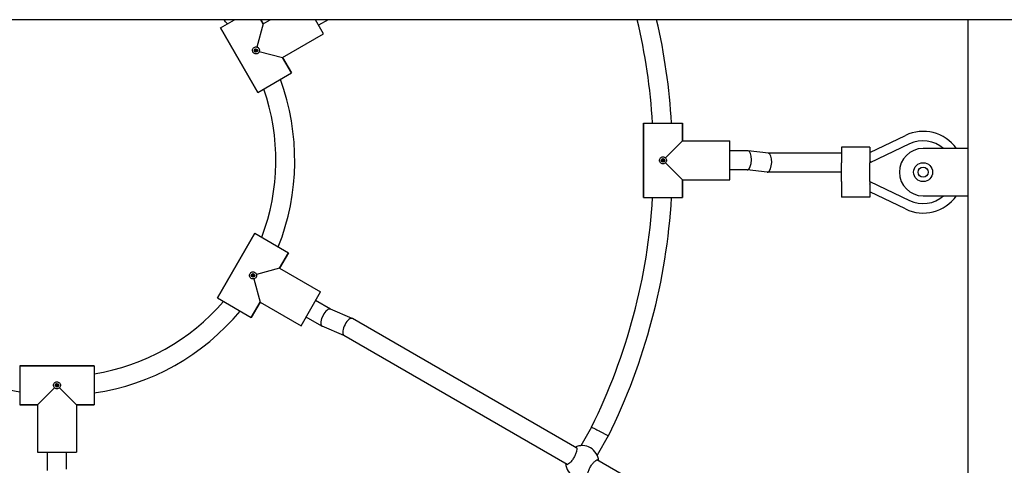
# Model space of a CAD drawing. Units: millimetres. Extents: x 297 to 24154, y 374 to 19979.
# Drawn here: x 6207 to 7040, y 14565 to 14941 of the extents above; entities that cross this region are included whole.
import ezdxf

# ---------------------------------------------------------------- set-up
doc = ezdxf.new("R2010")
doc.units = ezdxf.units.MM
doc.layers.add('Widoczne (ISO)', color=7, linetype='Continuous')

msp = doc.modelspace()

# ---------------------------------------------------------------- linework, layer by layer
at = {"layer": 'Widoczne (ISO)'}
for p, q in [((7272.967, 14941.318), (5477.167, 14941.318)), ((6376.822, 14934.383), (6388.834, 14941.318)), ((6412.901, 14937.892), (6407.624, 14918.198)), ((6412.901, 14937.892), (6410.923, 14941.318)), ((6410.923, 14941.318), (6412.901, 14937.892)), ((6412.901, 14937.892), (6418.834, 14941.318)), ((6412.901, 14937.892), (6418.834, 14941.318)), ((6464.042, 14929.313), (6457.111, 14941.318)), ((6467.834, 14941.318), (6459.792, 14936.675)), ((7009.017, 14228.34), (7009.017, 14941.318)), ((6408.322, 14879.823), (6376.822, 14934.383)), ((6376.822, 14934.383), (6408.322, 14879.823)), ((6429.401, 14909.313), (6464.042, 14929.313)), ((6429.401, 14909.313), (6464.042, 14929.313)), ((6409.706, 14914.59), (6429.401, 14909.313)), ((6436.901, 14896.323), (6429.401, 14909.313)), ((6429.401, 14909.313), (6436.901, 14896.323)), ((6408.322, 14879.823), (6436.901, 14896.323)), ((6734.567, 14790.991), (6734.567, 14853.991)), ((6734.567, 14853.991), (6767.567, 14853.991)), ((6734.567, 14853.991), (6734.567, 14790.991)), ((6767.567, 14838.991), (6767.567, 14853.991)), ((6767.567, 14853.991), (6767.567, 14838.991)), ((6767.567, 14838.991), (6753.149, 14824.574)), ((6767.567, 14838.991), (6807.567, 14838.991)), ((6767.567, 14838.991), (6807.567, 14838.991)), ((6807.567, 14805.991), (6807.567, 14838.991)), ((6926.103, 14829.174), (6956.041, 14843.598)), ((6822.949, 14830.491), (6807.567, 14830.491)), ((6840.217, 14828.509), (6823.103, 14830.482)), ((6902.103, 14833.518), (6902.103, 14820.518)), ((6926.103, 14833.518), (6902.103, 14833.518)), ((6959.514, 14836.391), (6926.103, 14820.293)), ((6926.103, 14833.518), (6926.103, 14820.518)), ((7009.017, 14832.518), (6971.017, 14832.518)), ((6902.103, 14828.518), (6840.14, 14828.518)), ((6926.103, 14822.558), (6926.569, 14820.518)), ((6753.149, 14820.408), (6767.567, 14805.991)), ((6822.184, 14814.491), (6807.567, 14814.491)), ((6839.144, 14812.527), (6822.107, 14814.491)), ((6902.103, 14812.518), (6839.299, 14812.518)), ((6902.103, 14804.518), (6902.103, 14820.518)), ((6926.103, 14804.518), (6926.103, 14820.518)), ((6767.567, 14790.991), (6767.567, 14805.991)), ((6767.567, 14805.991), (6807.567, 14805.991)), ((6767.567, 14805.991), (6807.567, 14805.991)), ((6767.567, 14805.991), (6767.567, 14790.991)), ((6902.103, 14804.518), (6902.103, 14791.518)), ((6926.103, 14804.742), (6959.514, 14788.644)), ((6926.103, 14804.518), (6926.103, 14791.518)), ((6926.103, 14802.478), (6926.569, 14804.518)), ((6956.041, 14781.437), (6926.103, 14795.862)), ((6734.567, 14790.991), (6767.567, 14790.991)), ((6926.103, 14791.518), (6902.103, 14791.518)), ((6971.017, 14792.518), (7009.017, 14792.518)), ((6374.322, 14706.323), (6405.822, 14760.883)), ((6405.822, 14760.883), (6374.322, 14706.323)), ((6405.822, 14760.883), (6434.401, 14744.383)), ((6426.901, 14731.392), (6434.401, 14744.383)), ((6434.401, 14744.383), (6426.901, 14731.392)), ((6426.901, 14731.392), (6407.206, 14726.115)), ((6426.901, 14731.392), (6461.542, 14711.392)), ((6426.901, 14731.392), (6461.542, 14711.392)), ((6405.124, 14722.508), (6410.401, 14702.813)), ((6374.322, 14706.323), (6402.901, 14689.823)), ((6445.042, 14682.813), (6461.542, 14711.392)), ((6402.901, 14689.823), (6410.401, 14702.813)), ((6410.401, 14702.813), (6402.901, 14689.823)), ((6410.401, 14702.813), (6445.042, 14682.813)), ((6410.401, 14702.813), (6445.042, 14682.813)), ((6469.858, 14696.776), (6457.292, 14704.031)), ((6488.332, 14688.937), (6469.782, 14696.808)), ((6462.635, 14682.471), (6449.292, 14690.175)), ((6678.169, 14579.346), (6488.479, 14688.863)), ((6481.256, 14674.558), (6462.782, 14682.397)), ((6670.141, 14565.506), (6481.184, 14674.6)), ((6207.067, 14649.018), (6270.067, 14649.018)), ((6270.067, 14649.018), (6207.067, 14649.018)), ((6207.067, 14649.018), (6207.067, 14616.018)), ((6270.067, 14649.018), (6270.067, 14616.018)), ((6236.484, 14630.435), (6222.067, 14616.018)), ((6255.067, 14616.018), (6240.649, 14630.435)), ((6207.067, 14616.018), (6222.067, 14616.018)), ((6222.067, 14616.018), (6207.067, 14616.018)), ((6222.067, 14616.018), (6222.067, 14576.018)), ((6222.067, 14616.018), (6222.067, 14576.018)), ((6255.067, 14616.018), (6270.067, 14616.018)), ((6255.067, 14616.018), (6255.067, 14576.018)), ((6255.067, 14616.018), (6255.067, 14576.018)), ((6270.067, 14616.018), (6255.067, 14616.018)), ((6690.684, 14597.252), (6681.565, 14581.457)), ((6704.794, 14589.691), (6695.403, 14573.425)), ((6704.794, 14589.691), (6697.739, 14593.472)), ((6704.794, 14589.691), (6704.906, 14589.917)), ((6222.067, 14576.018), (6255.067, 14576.018)), ((6230.567, 14560.611), (6230.567, 14576.018)), ((6246.567, 14561.508), (6246.567, 14576.018)), ((6826.582, 14493.66), (6695.245, 14569.487))]:
    msp.add_line(p, q, dxfattribs=at)
for centre, radius in [((6406.861, 14915.353), 1.5), ((6751.067, 14822.491), 1.5), ((6971.017, 14812.518), 8), ((6971.017, 14812.518), 4.2), ((6404.361, 14725.353), 1.5), ((6238.567, 14632.518), 1.5)]:
    msp.add_circle(centre, radius, dxfattribs=at)
for centre, radius, start, end in [((6241.222, 14822.787), 182.311, 39.103412, 40.553562), ((6237.851, 14823.417), 505.347, 3.468638, 13.491899), ((6237.851, 14823.417), 521.347, 3.362062, 13.070377), ((6241.377, 14822.518), 198.311, 338.363437, 20.173534), ((6241.377, 14822.518), 182.311, 339.103412, 19.301402), ((6971.017, 14812.518), 34.5, 35.430158, 115.725613), ((6971.017, 14812.518), 26.5, 49.000646, 115.725613), ((6971.017, 14812.518), 20, 90, 270), ((6237.851, 14821.566), 505.347, 333.648249, 356.531362), ((6237.851, 14821.566), 521.347, 333.619701, 356.637938), ((6971.017, 14812.518), 34.5, 244.274387, 324.569842), ((6971.017, 14812.518), 26.5, 244.274387, 310.999354), ((6240.911, 14822.249), 198.311, 218.363437, 260.173534), ((6241.222, 14822.249), 182.311, 279.103412, 319.301402), ((6241.222, 14822.249), 198.311, 278.363437, 320.173534), ((6682.716, 14567.504), 14, 4.756316, 115.243684), ((6682.716, 14567.504), 14, 184.9436, 295.0564)]:
    msp.add_arc(centre, radius, start, end, dxfattribs=at)
for centre, major_axis, ratio, start_param, end_param in [((6822.567, 14822.491), (0.46, 7.998), 0.4103251, 3.2807209, 6.3067578), ((6839.681, 14820.518), (0.46, 7.998), 0.4103251, 3.2807209, 6.2596128), ((6822.567, 14822.491), (0.46, 7.998), 0.4103251, 3.1651652, 3.2807209), ((6839.681, 14820.518), (0.46, 7.998), 0.4103251, 3.1180201, 3.2807209), ((6466.282, 14689.603), (-3.575, -7.171), 0.4097961, 3.1666755, 6.1348887), ((6484.832, 14681.732), (-3.575, -7.171), 0.4097961, 3.1165099, 6.1348887), ((6466.282, 14689.603), (-3.575, -7.171), 0.4097961, 6.1348887, 6.3082681), ((6484.832, 14681.732), (-3.575, -7.171), 0.4097961, 6.1348887, 6.2581025)]:
    msp.add_ellipse(centre, major_axis=major_axis, ratio=ratio, start_param=start_param, end_param=end_param, dxfattribs=at)
for points, knots in [([(6408.361, 14912.755), (6408.039, 14912.568), (6407.657, 14912.44), (6406.875, 14912.353), (6406.474, 14912.395), (6405.766, 14912.607), (6405.411, 14912.79), (6404.798, 14913.279), (6404.54, 14913.586), (6404.355, 14913.906), (6404.17, 14914.226), (6404.033, 14914.602), (6403.916, 14915.378), (6403.936, 14915.777), (6404.107, 14916.496), (6404.27, 14916.864), (6404.736, 14917.499), (6405.039, 14917.765), (6405.361, 14917.951)], [1.33510413, 1.33510413, 1.33510413, 1.33510413, 1.44682826, 1.44682826, 1.55855239, 1.55855239, 1.66934561, 1.66934561, 1.78013884, 1.78013884, 1.78013884, 1.89093206, 1.89093206, 2.00172529, 2.00172529, 2.11344942, 2.11344942, 2.22517355, 2.22517355, 2.22517355, 2.22517355]), ([(6405.361, 14917.951), (6405.684, 14918.137), (6406.066, 14918.266), (6406.848, 14918.352), (6407.248, 14918.31), (6407.61, 14918.202), (6407.617, 14918.2), (6407.624, 14918.198)], [0.44503471, 0.44503471, 0.44503471, 0.44503471, 0.55675884, 0.55675884, 0.66848297, 0.66848297, 0.67056496, 0.67056496, 0.67056496, 0.67056496]), ([(6407.029, 14915.977), (6407.026, 14915.978), (6407.023, 14915.979), (6406.943, 14916.005), (6406.855, 14916.016), (6406.683, 14916), (6406.598, 14915.972), (6406.456, 14915.89), (6406.391, 14915.831), (6406.29, 14915.69), (6406.256, 14915.608), (6406.222, 14915.449), (6406.219, 14915.361), (6406.247, 14915.192), (6406.278, 14915.109), (6406.318, 14915.039), (6406.359, 14914.969), (6406.415, 14914.902), (6406.548, 14914.792), (6406.625, 14914.751), (6406.78, 14914.701), (6406.868, 14914.69), (6407.04, 14914.706), (6407.124, 14914.733), (6407.266, 14914.815), (6407.332, 14914.874), (6407.432, 14915.016), (6407.467, 14915.098), (6407.484, 14915.18), (6407.485, 14915.183), (6407.485, 14915.186)], [0.24284588, 0.24284588, 0.24284588, 0.24284588, 0.24364867, 0.24364867, 0.26822722, 0.26822722, 0.29280577, 0.29280577, 0.31738432, 0.31738432, 0.34196287, 0.34196287, 0.36618528, 0.36618528, 0.39040769, 0.39040769, 0.39040769, 0.4146301, 0.4146301, 0.43885252, 0.43885252, 0.46343107, 0.46343107, 0.48800961, 0.48800961, 0.51258816, 0.51258816, 0.53716671, 0.53716671, 0.5379695, 0.5379695, 0.5379695, 0.5379695]), ([(6407.485, 14915.186), (6407.486, 14915.188), (6407.487, 14915.191), (6407.513, 14915.271), (6407.524, 14915.359), (6407.508, 14915.532), (6407.481, 14915.616), (6407.399, 14915.758), (6407.34, 14915.824), (6407.199, 14915.924), (6407.117, 14915.958), (6407.034, 14915.976), (6407.031, 14915.976), (6407.029, 14915.977)], [0.047642036, 0.047642036, 0.047642036, 0.047642036, 0.048444825, 0.048444825, 0.073023374, 0.073023374, 0.097601923, 0.097601923, 0.122180472, 0.122180472, 0.146759021, 0.146759021, 0.14756181, 0.14756181, 0.14756181, 0.14756181]), ([(6407.624, 14918.198), (6407.63, 14918.196), (6407.637, 14918.195), (6408.005, 14918.107), (6408.373, 14917.944), (6409.007, 14917.478), (6409.273, 14917.175), (6409.459, 14916.853)], [-0.67056496, -0.67056496, -0.67056496, -0.67056496, -0.66848297, -0.66848297, -0.55675884, -0.55675884, -0.44503471, -0.44503471, -0.44503471, -0.44503471]), ([(6409.706, 14914.59), (6409.705, 14914.584), (6409.703, 14914.577), (6409.616, 14914.209), (6409.452, 14913.841), (6408.986, 14913.207), (6408.684, 14912.941), (6408.361, 14912.755)], [1.10957387, 1.10957387, 1.10957387, 1.10957387, 1.11165587, 1.11165587, 1.22338, 1.22338, 1.33510413, 1.33510413, 1.33510413, 1.33510413]), ([(6409.459, 14916.853), (6409.646, 14916.53), (6409.775, 14916.149), (6409.861, 14915.366), (6409.819, 14914.966), (6409.71, 14914.604), (6409.708, 14914.597), (6409.706, 14914.59)], [-0.44503471, -0.44503471, -0.44503471, -0.44503471, -0.33331058, -0.33331058, -0.22158645, -0.22158645, -0.21950446, -0.21950446, -0.21950446, -0.21950446]), ([(6751.067, 14819.491), (6750.694, 14819.491), (6750.299, 14819.57), (6749.578, 14819.886), (6749.253, 14820.123), (6748.746, 14820.661), (6748.529, 14820.996), (6748.242, 14821.727), (6748.172, 14822.122), (6748.172, 14822.491), (6748.172, 14822.86), (6748.242, 14823.255), (6748.529, 14823.986), (6748.746, 14824.321), (6749.253, 14824.859), (6749.578, 14825.096), (6750.299, 14825.412), (6750.694, 14825.491), (6751.067, 14825.491)], [1.33510413, 1.33510413, 1.33510413, 1.33510413, 1.44682826, 1.44682826, 1.55855239, 1.55855239, 1.66934561, 1.66934561, 1.78013884, 1.78013884, 1.78013884, 1.89093206, 1.89093206, 2.00172529, 2.00172529, 2.11344942, 2.11344942, 2.22517355, 2.22517355, 2.22517355, 2.22517355]), ([(6751.523, 14822.948), (6751.522, 14822.95), (6751.52, 14822.952), (6751.463, 14823.015), (6751.392, 14823.069), (6751.235, 14823.141), (6751.148, 14823.159), (6750.985, 14823.159), (6750.898, 14823.141), (6750.741, 14823.069), (6750.67, 14823.015), (6750.561, 14822.894), (6750.515, 14822.82), (6750.454, 14822.658), (6750.44, 14822.572), (6750.44, 14822.491), (6750.44, 14822.41), (6750.454, 14822.324), (6750.515, 14822.163), (6750.561, 14822.088), (6750.67, 14821.967), (6750.741, 14821.914), (6750.898, 14821.841), (6750.985, 14821.823), (6751.148, 14821.823), (6751.235, 14821.841), (6751.392, 14821.914), (6751.463, 14821.967), (6751.52, 14822.03), (6751.522, 14822.032), (6751.523, 14822.034)], [0.24284588, 0.24284588, 0.24284588, 0.24284588, 0.24364867, 0.24364867, 0.26822722, 0.26822722, 0.29280577, 0.29280577, 0.31738432, 0.31738432, 0.34196287, 0.34196287, 0.36618528, 0.36618528, 0.39040769, 0.39040769, 0.39040769, 0.4146301, 0.4146301, 0.43885252, 0.43885252, 0.46343107, 0.46343107, 0.48800961, 0.48800961, 0.51258816, 0.51258816, 0.53716671, 0.53716671, 0.5379695, 0.5379695, 0.5379695, 0.5379695]), ([(6751.067, 14825.491), (6751.439, 14825.491), (6751.834, 14825.412), (6752.555, 14825.096), (6752.88, 14824.859), (6753.14, 14824.584), (6753.144, 14824.579), (6753.149, 14824.574)], [0.44503471, 0.44503471, 0.44503471, 0.44503471, 0.55675884, 0.55675884, 0.66848297, 0.66848297, 0.67056496, 0.67056496, 0.67056496, 0.67056496]), ([(6751.523, 14822.034), (6751.525, 14822.036), (6751.527, 14822.038), (6751.59, 14822.094), (6751.644, 14822.165), (6751.716, 14822.322), (6751.734, 14822.409), (6751.734, 14822.573), (6751.716, 14822.66), (6751.644, 14822.817), (6751.59, 14822.888), (6751.527, 14822.944), (6751.525, 14822.946), (6751.523, 14822.948)], [0.047642036, 0.047642036, 0.047642036, 0.047642036, 0.048444825, 0.048444825, 0.073023374, 0.073023374, 0.097601923, 0.097601923, 0.122180472, 0.122180472, 0.146759021, 0.146759021, 0.14756181, 0.14756181, 0.14756181, 0.14756181]), ([(6753.149, 14824.574), (6753.154, 14824.569), (6753.159, 14824.564), (6753.434, 14824.305), (6753.671, 14823.979), (6753.987, 14823.258), (6754.067, 14822.863), (6754.067, 14822.491)], [-0.67056496, -0.67056496, -0.67056496, -0.67056496, -0.66848297, -0.66848297, -0.55675884, -0.55675884, -0.44503471, -0.44503471, -0.44503471, -0.44503471]), ([(6754.067, 14822.491), (6754.067, 14822.119), (6753.987, 14821.724), (6753.671, 14821.003), (6753.434, 14820.677), (6753.159, 14820.418), (6753.154, 14820.413), (6753.149, 14820.408)], [-0.44503471, -0.44503471, -0.44503471, -0.44503471, -0.33331058, -0.33331058, -0.22158645, -0.22158645, -0.21950446, -0.21950446, -0.21950446, -0.21950446]), ([(6753.149, 14820.408), (6753.144, 14820.403), (6753.14, 14820.398), (6752.88, 14820.123), (6752.555, 14819.886), (6751.834, 14819.57), (6751.439, 14819.491), (6751.067, 14819.491)], [1.10957387, 1.10957387, 1.10957387, 1.10957387, 1.11165587, 1.11165587, 1.22338, 1.22338, 1.33510413, 1.33510413, 1.33510413, 1.33510413]), ([(6402.861, 14722.755), (6402.539, 14722.941), (6402.236, 14723.207), (6401.77, 14723.841), (6401.607, 14724.209), (6401.436, 14724.928), (6401.416, 14725.327), (6401.533, 14726.103), (6401.67, 14726.48), (6401.855, 14726.8), (6402.04, 14727.12), (6402.298, 14727.427), (6402.911, 14727.916), (6403.266, 14728.098), (6403.974, 14728.31), (6404.375, 14728.352), (6405.157, 14728.266), (6405.539, 14728.137), (6405.861, 14727.951)], [1.33510413, 1.33510413, 1.33510413, 1.33510413, 1.44682826, 1.44682826, 1.55855239, 1.55855239, 1.66934561, 1.66934561, 1.78013884, 1.78013884, 1.78013884, 1.89093206, 1.89093206, 2.00172529, 2.00172529, 2.11344942, 2.11344942, 2.22517355, 2.22517355, 2.22517355, 2.22517355]), ([(6405.124, 14722.508), (6405.117, 14722.506), (6405.11, 14722.504), (6404.748, 14722.395), (6404.348, 14722.353), (6403.566, 14722.44), (6403.184, 14722.568), (6402.861, 14722.755)], [1.10957387, 1.10957387, 1.10957387, 1.10957387, 1.11165587, 1.11165587, 1.22338, 1.22338, 1.33510413, 1.33510413, 1.33510413, 1.33510413]), ([(6404.985, 14725.52), (6404.985, 14725.523), (6404.984, 14725.525), (6404.967, 14725.608), (6404.932, 14725.69), (6404.832, 14725.831), (6404.766, 14725.89), (6404.624, 14725.972), (6404.54, 14726), (6404.368, 14726.016), (6404.28, 14726.005), (6404.125, 14725.955), (6404.048, 14725.913), (6403.915, 14725.804), (6403.859, 14725.736), (6403.818, 14725.666), (6403.778, 14725.596), (6403.747, 14725.514), (6403.719, 14725.344), (6403.722, 14725.257), (6403.756, 14725.098), (6403.79, 14725.016), (6403.891, 14724.874), (6403.956, 14724.815), (6404.098, 14724.733), (6404.183, 14724.706), (6404.355, 14724.69), (6404.443, 14724.701), (6404.523, 14724.727), (6404.526, 14724.728), (6404.529, 14724.729)], [0.24284588, 0.24284588, 0.24284588, 0.24284588, 0.24364867, 0.24364867, 0.26822722, 0.26822722, 0.29280577, 0.29280577, 0.31738432, 0.31738432, 0.34196287, 0.34196287, 0.36618528, 0.36618528, 0.39040769, 0.39040769, 0.39040769, 0.4146301, 0.4146301, 0.43885252, 0.43885252, 0.46343107, 0.46343107, 0.48800961, 0.48800961, 0.51258816, 0.51258816, 0.53716671, 0.53716671, 0.5379695, 0.5379695, 0.5379695, 0.5379695]), ([(6404.529, 14724.729), (6404.531, 14724.729), (6404.534, 14724.73), (6404.617, 14724.747), (6404.699, 14724.782), (6404.84, 14724.882), (6404.899, 14724.948), (6404.981, 14725.09), (6405.008, 14725.174), (6405.024, 14725.346), (6405.013, 14725.434), (6404.987, 14725.515), (6404.986, 14725.517), (6404.985, 14725.52)], [0.047642036, 0.047642036, 0.047642036, 0.047642036, 0.048444825, 0.048444825, 0.073023374, 0.073023374, 0.097601923, 0.097601923, 0.122180472, 0.122180472, 0.146759021, 0.146759021, 0.14756181, 0.14756181, 0.14756181, 0.14756181]), ([(6406.959, 14723.853), (6406.773, 14723.53), (6406.507, 14723.228), (6405.873, 14722.762), (6405.505, 14722.598), (6405.137, 14722.511), (6405.13, 14722.509), (6405.124, 14722.508)], [-0.44503471, -0.44503471, -0.44503471, -0.44503471, -0.33331058, -0.33331058, -0.22158645, -0.22158645, -0.21950446, -0.21950446, -0.21950446, -0.21950446]), ([(6405.861, 14727.951), (6406.184, 14727.765), (6406.486, 14727.499), (6406.952, 14726.864), (6407.116, 14726.496), (6407.203, 14726.129), (6407.205, 14726.122), (6407.206, 14726.115)], [0.44503471, 0.44503471, 0.44503471, 0.44503471, 0.55675884, 0.55675884, 0.66848297, 0.66848297, 0.67056496, 0.67056496, 0.67056496, 0.67056496]), ([(6407.206, 14726.115), (6407.208, 14726.108), (6407.21, 14726.102), (6407.319, 14725.74), (6407.361, 14725.339), (6407.275, 14724.557), (6407.146, 14724.175), (6406.959, 14723.853)], [-0.67056496, -0.67056496, -0.67056496, -0.67056496, -0.66848297, -0.66848297, -0.55675884, -0.55675884, -0.44503471, -0.44503471, -0.44503471, -0.44503471]), ([(6235.567, 14632.518), (6235.567, 14632.89), (6235.646, 14633.285), (6235.962, 14634.006), (6236.199, 14634.332), (6236.736, 14634.839), (6237.072, 14635.056), (6237.802, 14635.342), (6238.197, 14635.412), (6238.567, 14635.412), (6238.936, 14635.412), (6239.331, 14635.342), (6240.061, 14635.056), (6240.397, 14634.839), (6240.934, 14634.332), (6241.171, 14634.006), (6241.487, 14633.285), (6241.567, 14632.89), (6241.567, 14632.518)], [1.33510413, 1.33510413, 1.33510413, 1.33510413, 1.44682826, 1.44682826, 1.55855239, 1.55855239, 1.66934561, 1.66934561, 1.78013884, 1.78013884, 1.78013884, 1.89093206, 1.89093206, 2.00172529, 2.00172529, 2.11344942, 2.11344942, 2.22517355, 2.22517355, 2.22517355, 2.22517355]), ([(6236.484, 14630.435), (6236.479, 14630.44), (6236.474, 14630.445), (6236.199, 14630.704), (6235.962, 14631.03), (6235.646, 14631.75), (6235.567, 14632.145), (6235.567, 14632.518)], [1.10957387, 1.10957387, 1.10957387, 1.10957387, 1.11165587, 1.11165587, 1.22338, 1.22338, 1.33510413, 1.33510413, 1.33510413, 1.33510413]), ([(6238.567, 14629.518), (6238.194, 14629.518), (6237.799, 14629.597), (6237.078, 14629.913), (6236.753, 14630.15), (6236.493, 14630.425), (6236.489, 14630.43), (6236.484, 14630.435)], [-0.44503471, -0.44503471, -0.44503471, -0.44503471, -0.33331058, -0.33331058, -0.22158645, -0.22158645, -0.21950446, -0.21950446, -0.21950446, -0.21950446]), ([(6239.023, 14632.061), (6239.025, 14632.063), (6239.027, 14632.065), (6239.09, 14632.121), (6239.144, 14632.192), (6239.216, 14632.349), (6239.234, 14632.436), (6239.234, 14632.6), (6239.216, 14632.686), (6239.144, 14632.844), (6239.09, 14632.914), (6238.97, 14633.023), (6238.895, 14633.069), (6238.734, 14633.13), (6238.647, 14633.145), (6238.567, 14633.145), (6238.486, 14633.145), (6238.399, 14633.13), (6238.238, 14633.069), (6238.164, 14633.023), (6238.043, 14632.914), (6237.989, 14632.844), (6237.917, 14632.686), (6237.899, 14632.6), (6237.899, 14632.436), (6237.917, 14632.349), (6237.989, 14632.192), (6238.043, 14632.121), (6238.106, 14632.065), (6238.108, 14632.063), (6238.11, 14632.061)], [0.24284588, 0.24284588, 0.24284588, 0.24284588, 0.24364867, 0.24364867, 0.26822722, 0.26822722, 0.29280577, 0.29280577, 0.31738432, 0.31738432, 0.34196287, 0.34196287, 0.36618528, 0.36618528, 0.39040769, 0.39040769, 0.39040769, 0.4146301, 0.4146301, 0.43885252, 0.43885252, 0.46343107, 0.46343107, 0.48800961, 0.48800961, 0.51258816, 0.51258816, 0.53716671, 0.53716671, 0.5379695, 0.5379695, 0.5379695, 0.5379695]), ([(6238.11, 14632.061), (6238.111, 14632.059), (6238.113, 14632.057), (6238.17, 14631.994), (6238.241, 14631.94), (6238.398, 14631.868), (6238.485, 14631.85), (6238.648, 14631.85), (6238.735, 14631.868), (6238.892, 14631.94), (6238.963, 14631.994), (6239.02, 14632.057), (6239.022, 14632.059), (6239.023, 14632.061)], [0.047642036, 0.047642036, 0.047642036, 0.047642036, 0.048444825, 0.048444825, 0.073023374, 0.073023374, 0.097601923, 0.097601923, 0.122180472, 0.122180472, 0.146759021, 0.146759021, 0.14756181, 0.14756181, 0.14756181, 0.14756181]), ([(6240.649, 14630.435), (6240.644, 14630.43), (6240.64, 14630.425), (6240.38, 14630.15), (6240.055, 14629.913), (6239.334, 14629.597), (6238.939, 14629.518), (6238.567, 14629.518)], [-0.67056496, -0.67056496, -0.67056496, -0.67056496, -0.66848297, -0.66848297, -0.55675884, -0.55675884, -0.44503471, -0.44503471, -0.44503471, -0.44503471]), ([(6241.567, 14632.518), (6241.567, 14632.145), (6241.487, 14631.75), (6241.171, 14631.03), (6240.934, 14630.704), (6240.659, 14630.445), (6240.654, 14630.44), (6240.649, 14630.435)], [0.44503471, 0.44503471, 0.44503471, 0.44503471, 0.55675884, 0.55675884, 0.66848297, 0.66848297, 0.67056496, 0.67056496, 0.67056496, 0.67056496]), ([(6690.684, 14597.252), (6690.684, 14597.252), (6690.864, 14597.156), (6691.561, 14596.783), (6692.073, 14596.508), (6693.365, 14595.816), (6694.133, 14595.404), (6695.826, 14594.497), (6696.734, 14594.011), (6697.682, 14593.503), (6697.711, 14593.487), (6697.739, 14593.472)], [-1.2511192, -1.2511192, -1.2511192, -1.2511192, -0.9388598, -0.9388598, -0.6259318, -0.6259318, -0.3128948, -0.3128948, 0, 0, 0.0097827, 0.0097827, 0.0097827, 0.0097827]), ([(6676.746, 14580.167), (6677.138, 14580.346), (6677.458, 14580.355), (6677.951, 14580.071), (6678.133, 14579.715), (6678.254, 14578.624), (6678.192, 14577.888), (6677.87, 14576.321), (6677.598, 14575.392), (6676.831, 14573.442), (6676.335, 14572.421), (6675.268, 14570.573), (6674.631, 14569.632), (6673.326, 14567.993), (6672.658, 14567.293), (6671.462, 14566.231), (6670.855, 14565.81), (6669.85, 14565.369), (6669.451, 14565.348), (6668.967, 14565.628), (6668.817, 14565.895), (6668.77, 14566.297)], [1.0052503, 1.0052503, 1.0052503, 1.0052503, 1.3018039, 1.3018039, 1.6376732, 1.6376732, 1.9735425, 1.9735425, 2.2936655, 2.2936655, 2.6137884, 2.6137884, 2.9339113, 2.9339113, 3.2540343, 3.2540343, 3.5899036, 3.5899036, 3.9257729, 3.9257729, 4.2115505, 4.2115505, 4.2115505, 4.2115505]), ([(6688.644, 14554.823), (6688.272, 14554.662), (6687.966, 14554.659), (6687.482, 14554.938), (6687.3, 14555.294), (6687.179, 14556.385), (6687.24, 14557.121), (6687.562, 14558.688), (6687.835, 14559.616), (6688.602, 14561.567), (6689.097, 14562.588), (6690.165, 14564.436), (6690.801, 14565.376), (6692.107, 14567.015), (6692.774, 14567.716), (6693.971, 14568.778), (6694.577, 14569.199), (6695.583, 14569.64), (6695.982, 14569.661), (6696.474, 14569.376), (6696.627, 14569.094), (6696.668, 14568.665)], [1.0160264, 1.0160264, 1.0160264, 1.0160264, 1.3018039, 1.3018039, 1.6376732, 1.6376732, 1.9735425, 1.9735425, 2.2936655, 2.2936655, 2.6137884, 2.6137884, 2.9339113, 2.9339113, 3.2540343, 3.2540343, 3.5899036, 3.5899036, 3.9257729, 3.9257729, 4.2223265, 4.2223265, 4.2223265, 4.2223265])]:
    msp.add_open_spline(points, degree=3, knots=knots, dxfattribs=at)

doc.saveas('drawing.dxf')
